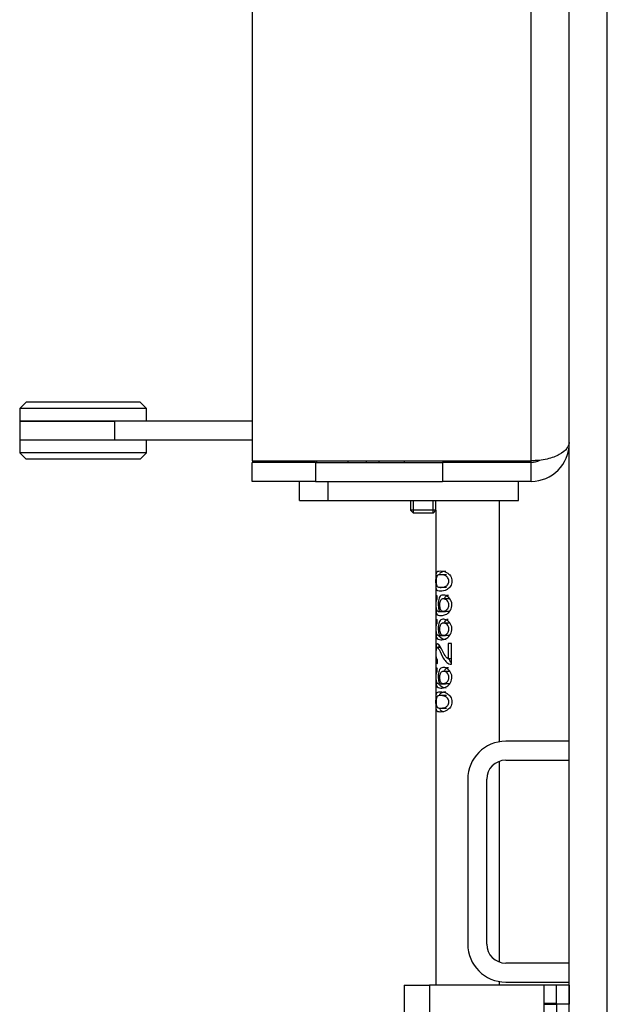
# Model space of a CAD drawing. Units: millimetres. Extents: x 0 to 906, y 1 to 1189.
# Drawn here: x 52 to 61, y 101 to 117 of the extents above; entities that cross this region are included whole.
import ezdxf

# ---------------------------------------------------------------- set-up
doc = ezdxf.new("R2010")
doc.units = ezdxf.units.MM
for name, color, linetype in [('Default', 7, 'Continuous'), ('H01-012-0', 7, 'Continuous'), ('H01-013-0', 7, 'Continuous'), ('H05-153-1', 7, 'Continuous'), ('H06-025-0', 7, 'Continuous'), ('H06-267', 7, 'Continuous'), ('H06-268', 7, 'Continuous'), ('H06-269', 7, 'Continuous'), ('H07-011-0', 7, 'Continuous'), ('H07-083-2', 7, 'Continuous'), ('H08-105', 7, 'Continuous'), ('H17-024-0', 7, 'Continuous'), ('H23-166-0', 7, 'Continuous'), ('H44-007', 7, 'Continuous'), ('SCREW_DIN_7991_M', 7, 'Continuous')]:
    doc.layers.add(name, color=color, linetype=linetype)

# ---------------------------------------------------------------- blocks, each defined once
blk = doc.blocks.new('SE9')
at = {"layer": 'H01-012-0', "color": 7, "linetype": 'Continuous'}
for p, q in [((51.892, 110.556), (51.792, 110.456)), ((53.792, 110.456), (51.792, 110.456)), ((51.792, 110.456), (51.792, 110.256)), ((53.692, 110.556), (51.892, 110.556)), ((53.792, 110.456), (53.692, 110.556)), ((53.792, 110.256), (53.792, 110.456)), ((53.292, 110.256), (51.792, 110.256))]:
    blk.add_line(p, q, dxfattribs=at)
at = {"layer": 'H01-013-0', "color": 7, "linetype": 'Continuous'}
for p, q in [((53.292, 109.956), (51.792, 109.956)), ((51.792, 109.956), (51.792, 109.756)), ((53.792, 109.756), (53.792, 109.956)), ((53.792, 109.756), (51.792, 109.756)), ((51.792, 109.756), (51.892, 109.656)), ((53.692, 109.656), (53.792, 109.756)), ((53.692, 109.656), (51.892, 109.656))]:
    blk.add_line(p, q, dxfattribs=at)
at = {"layer": 'H05-153-1', "color": 7, "linetype": 'Continuous'}
for q in [(56.204, 109.306), (56.654, 109.006)]:
    blk.add_line((56.204, 109.006), q, dxfattribs=at)
at = {"layer": 'H06-025-0', "color": 7, "linetype": 'Continuous'}
for p, q in [((56.654, 109.006), (56.654, 109.306)), ((59.654, 109.006), (59.654, 109.306)), ((56.654, 109.006), (59.654, 109.006))]:
    blk.add_line(p, q, dxfattribs=at)
at = {"layer": 'H06-267', "color": 7, "linetype": 'Continuous'}
for p, q in [((59.354, 105.197), (59.354, 109.006)), ((58.354, 108.849), (58.354, 107.734)), ((58.519, 107.831), (58.411, 107.831)), ((58.354, 107.734), (58.354, 107.361)), ((58.411, 107.634), (58.519, 107.634)), ((58.354, 107.361), (58.354, 106.979)), ((58.562, 107.452), (58.471, 107.452)), ((58.502, 107.248), (58.416, 107.248)), ((58.469, 107.258), (58.56, 107.258)), ((58.562, 107.071), (58.471, 107.071)), ((58.354, 106.979), (58.354, 106.586)), ((58.473, 106.877), (58.56, 106.877)), ((58.502, 106.867), (58.416, 106.867)), ((58.596, 106.746), (58.544, 106.746)), ((58.544, 106.746), (58.544, 106.505)), ((58.596, 106.421), (58.596, 106.746)), ((58.354, 106.586), (58.354, 106.224)), ((58.428, 106.683), (58.375, 106.683)), ((58.596, 106.505), (58.544, 106.505)), ((58.562, 106.308), (58.471, 106.308)), ((58.354, 106.224), (58.354, 105.829)), ((58.502, 106.105), (58.416, 106.105)), ((58.469, 106.115), (58.56, 106.115)), ((58.354, 105.829), (58.354, 101.356)), ((58.519, 105.926), (58.411, 105.926)), ((58.411, 105.728), (58.519, 105.728)), ((59.354, 101.723), (59.354, 104.888)), ((59.354, 101.356), (59.354, 101.414))]:
    blk.add_line(p, q, dxfattribs=at)
for points, knots in [([(58.421, 107.892), (58.392, 107.892), (58.373, 107.887), (58.358, 107.853), (58.356, 107.836), (58.354, 107.79), (58.354, 107.761), (58.354, 107.703), (58.354, 107.674), (58.356, 107.628), (58.358, 107.612), (58.373, 107.576), (58.393, 107.572), (58.45, 107.572), (58.488, 107.577), (58.548, 107.611), (58.568, 107.628), (58.597, 107.674), (58.604, 107.703), (58.604, 107.761), (58.597, 107.79), (58.568, 107.836), (58.548, 107.853), (58.488, 107.888), (58.45, 107.892), (58.421, 107.892)], [0, 0, 0, 0, 0.125, 0.125, 0.1875, 0.1875, 0.25, 0.25, 0.3125, 0.3125, 0.375, 0.375, 0.5, 0.5, 0.625, 0.625, 0.6875, 0.6875, 0.75, 0.75, 0.8125, 0.8125, 0.875, 0.875, 1, 1, 1, 1]), ([(58.421, 107.831), (58.442, 107.831), (58.469, 107.829), (58.512, 107.813), (58.526, 107.803), (58.55, 107.773), (58.558, 107.753), (58.558, 107.71), (58.55, 107.69), (58.526, 107.661), (58.511, 107.651), (58.468, 107.635), (58.442, 107.633), (58.4, 107.634), (58.384, 107.635), (58.367, 107.652), (58.363, 107.661), (58.358, 107.69), (58.357, 107.711), (58.357, 107.753), (58.358, 107.773), (58.363, 107.803), (58.367, 107.813), (58.384, 107.829), (58.4, 107.831), (58.421, 107.831)], [0, 0, 0, 0, 0.125, 0.125, 0.1875, 0.1875, 0.25, 0.25, 0.3125, 0.3125, 0.375, 0.375, 0.5, 0.5, 0.625, 0.625, 0.6875, 0.6875, 0.75, 0.75, 0.8125, 0.8125, 0.875, 0.875, 1, 1, 1, 1]), ([(58.413, 107.85), (58.413, 107.85), (58.413, 107.851), (58.414, 107.851), (58.423, 107.864), (58.436, 107.874), (58.45, 107.881), (58.464, 107.888), (58.484, 107.892), (58.508, 107.892)], [0.3529153, 0.3529153, 0.3529153, 0.3529153, 0.3544461, 0.3544461, 0.3544461, 0.4132841, 0.4132841, 0.4132841, 0.5011369, 0.5011369, 0.5011369, 0.5011369]), ([(58.372, 107.505), (58.363, 107.501), (58.358, 107.49), (58.354, 107.446), (58.354, 107.416), (58.354, 107.35), (58.354, 107.317), (58.355, 107.261), (58.357, 107.239), (58.373, 107.194), (58.396, 107.188), (58.448, 107.189), (58.468, 107.191), (58.511, 107.205), (58.535, 107.217), (58.575, 107.259), (58.592, 107.286), (58.607, 107.349), (58.606, 107.384), (58.584, 107.444), (58.564, 107.469), (58.52, 107.502), (58.496, 107.511), (58.454, 107.514), (58.434, 107.509), (58.406, 107.476), (58.397, 107.451), (58.387, 107.39), (58.387, 107.356), (58.395, 107.293), (58.403, 107.266), (58.416, 107.248)], [0, 0, 0, 0, 0.0625, 0.0625, 0.125, 0.125, 0.1875, 0.1875, 0.25, 0.25, 0.375, 0.375, 0.4375, 0.4375, 0.5, 0.5, 0.5625, 0.5625, 0.625, 0.625, 0.6875, 0.6875, 0.75, 0.75, 0.8125, 0.8125, 0.875, 0.875, 0.9375, 0.9375, 1, 1, 1, 1]), ([(58.485, 107.456), (58.487, 107.461), (58.49, 107.466), (58.492, 107.47), (58.507, 107.498), (58.526, 107.513), (58.549, 107.513)], [0.15550925, 0.15550925, 0.15550925, 0.15550925, 0.16793258, 0.16793258, 0.16793258, 0.25156066, 0.25156066, 0.25156066, 0.25156066]), ([(58.416, 107.248), (58.401, 107.248), (58.388, 107.25), (58.369, 107.266), (58.363, 107.281), (58.357, 107.329), (58.356, 107.365), (58.359, 107.408), (58.36, 107.421), (58.365, 107.437), (58.369, 107.442), (58.373, 107.445)], [0, 0, 0, 0, 0.25, 0.25, 0.5, 0.5, 0.75, 0.75, 0.875, 0.875, 1, 1, 1, 1]), ([(58.469, 107.258), (58.46, 107.258), (58.452, 107.26), (58.444, 107.264), (58.438, 107.268), (58.433, 107.273), (58.428, 107.28), (58.424, 107.286), (58.42, 107.295), (58.417, 107.304), (58.414, 107.313), (58.412, 107.324), (58.411, 107.335), (58.41, 107.345), (58.41, 107.356), (58.41, 107.366), (58.411, 107.377), (58.412, 107.389), (58.415, 107.4), (58.417, 107.409), (58.42, 107.417), (58.424, 107.424), (58.428, 107.431), (58.432, 107.437), (58.437, 107.441), (58.443, 107.445), (58.449, 107.448), (58.455, 107.45), (58.466, 107.452), (58.478, 107.452), (58.49, 107.449), (58.499, 107.447), (58.509, 107.443), (58.517, 107.437), (58.526, 107.431), (58.535, 107.422), (58.541, 107.412), (58.546, 107.405), (58.55, 107.397), (58.553, 107.389), (58.556, 107.38), (58.558, 107.371), (58.558, 107.362), (58.558, 107.353), (58.557, 107.344), (58.556, 107.336), (58.554, 107.326), (58.55, 107.317), (58.546, 107.309), (58.541, 107.301), (58.536, 107.293), (58.53, 107.287), (58.524, 107.28), (58.516, 107.274), (58.509, 107.27), (58.498, 107.264), (58.487, 107.259), (58.476, 107.258), (58.473, 107.258), (58.471, 107.258), (58.469, 107.258)], [0, 0, 0, 0, 0.061563, 0.061563, 0.061563, 0.110592, 0.110592, 0.110592, 0.159452, 0.159452, 0.159452, 0.210689, 0.210689, 0.210689, 0.255812, 0.255812, 0.255812, 0.309064, 0.309064, 0.309064, 0.354799, 0.354799, 0.354799, 0.399882, 0.399882, 0.399882, 0.446828, 0.446828, 0.446828, 0.529021, 0.529021, 0.529021, 0.588829, 0.588829, 0.588829, 0.649208, 0.649208, 0.649208, 0.690613, 0.690613, 0.690613, 0.732263, 0.732263, 0.732263, 0.77153, 0.77153, 0.77153, 0.815494, 0.815494, 0.815494, 0.859533, 0.859533, 0.859533, 0.909684, 0.909684, 0.909684, 0.983652, 0.983652, 0.983652, 1, 1, 1, 1]), ([(58.372, 107.124), (58.363, 107.12), (58.358, 107.109), (58.354, 107.066), (58.354, 107.035), (58.354, 106.969), (58.354, 106.936), (58.355, 106.88), (58.357, 106.858), (58.373, 106.813), (58.396, 106.807), (58.448, 106.808), (58.468, 106.81), (58.511, 106.825), (58.535, 106.836), (58.575, 106.878), (58.592, 106.906), (58.607, 106.968), (58.606, 107.003), (58.584, 107.063), (58.564, 107.088), (58.52, 107.121), (58.496, 107.13), (58.454, 107.133), (58.435, 107.128), (58.406, 107.095), (58.397, 107.07), (58.387, 107.009), (58.387, 106.975), (58.395, 106.912), (58.403, 106.885), (58.416, 106.867)], [0, 0, 0, 0, 0.0625, 0.0625, 0.125, 0.125, 0.1875, 0.1875, 0.25, 0.25, 0.375, 0.375, 0.4375, 0.4375, 0.5, 0.5, 0.5625, 0.5625, 0.625, 0.625, 0.6875, 0.6875, 0.75, 0.75, 0.8125, 0.8125, 0.875, 0.875, 0.9375, 0.9375, 1, 1, 1, 1]), ([(58.416, 106.867), (58.401, 106.867), (58.388, 106.869), (58.369, 106.885), (58.363, 106.9), (58.357, 106.948), (58.356, 106.984), (58.359, 107.027), (58.36, 107.04), (58.365, 107.056), (58.369, 107.061), (58.373, 107.064)], [0, 0, 0, 0, 0.25, 0.25, 0.5, 0.5, 0.75, 0.75, 0.875, 0.875, 1, 1, 1, 1]), ([(58.469, 106.877), (58.46, 106.877), (58.452, 106.878), (58.445, 106.883), (58.439, 106.886), (58.433, 106.891), (58.429, 106.897), (58.425, 106.904), (58.421, 106.912), (58.418, 106.92), (58.415, 106.93), (58.413, 106.94), (58.411, 106.951), (58.41, 106.961), (58.41, 106.972), (58.41, 106.982), (58.411, 106.994), (58.412, 107.005), (58.414, 107.016), (58.416, 107.025), (58.419, 107.034), (58.423, 107.041), (58.427, 107.048), (58.431, 107.054), (58.436, 107.058), (58.441, 107.063), (58.447, 107.066), (58.453, 107.068), (58.464, 107.071), (58.475, 107.071), (58.487, 107.069), (58.496, 107.067), (58.506, 107.064), (58.515, 107.058), (58.524, 107.052), (58.533, 107.043), (58.54, 107.033), (58.545, 107.026), (58.55, 107.018), (58.553, 107.009), (58.556, 107.001), (58.557, 106.991), (58.558, 106.982), (58.558, 106.973), (58.558, 106.964), (58.556, 106.956), (58.554, 106.946), (58.551, 106.937), (58.546, 106.929), (58.542, 106.921), (58.537, 106.913), (58.531, 106.907), (58.523, 106.898), (58.514, 106.892), (58.505, 106.887), (58.496, 106.882), (58.486, 106.879), (58.477, 106.877), (58.474, 106.877), (58.471, 106.877), (58.469, 106.877)], [0, 0, 0, 0, 0.060439, 0.060439, 0.060439, 0.107751, 0.107751, 0.107751, 0.154921, 0.154921, 0.154921, 0.205925, 0.205925, 0.205925, 0.251746, 0.251746, 0.251746, 0.304072, 0.304072, 0.304072, 0.350819, 0.350819, 0.350819, 0.395104, 0.395104, 0.395104, 0.442106, 0.442106, 0.442106, 0.521852, 0.521852, 0.521852, 0.583596, 0.583596, 0.583596, 0.646068, 0.646068, 0.646068, 0.688048, 0.688048, 0.688048, 0.730331, 0.730331, 0.730331, 0.769413, 0.769413, 0.769413, 0.812864, 0.812864, 0.812864, 0.858172, 0.858172, 0.858172, 0.918021, 0.918021, 0.918021, 0.98044, 0.98044, 0.98044, 1, 1, 1, 1]), ([(58.485, 107.075), (58.487, 107.08), (58.49, 107.085), (58.492, 107.089), (58.507, 107.117), (58.525, 107.132), (58.548, 107.132)], [0.1553354, 0.1553354, 0.1553354, 0.1553354, 0.1679378, 0.1679378, 0.1679378, 0.2602592, 0.2602592, 0.2602592, 0.2602592]), ([(58.544, 106.505), (58.519, 106.523), (58.501, 106.552), (58.469, 106.607), (58.454, 106.635), (58.426, 106.688), (58.412, 106.714), (58.385, 106.746), (58.372, 106.749), (58.358, 106.729), (58.355, 106.705), (58.354, 106.641), (58.354, 106.602), (58.354, 106.53), (58.354, 106.495), (58.36, 106.447), (58.366, 106.436), (58.377, 106.433)], [0, 0, 0, 0, 0.125, 0.125, 0.25, 0.25, 0.375, 0.375, 0.5, 0.5, 0.625, 0.625, 0.75, 0.75, 0.875, 0.875, 1, 1, 1, 1]), ([(58.514, 106.807), (58.514, 106.807), (58.514, 106.807), (58.467, 106.807), (58.432, 106.825), (58.411, 106.86), (58.41, 106.862), (58.409, 106.863), (58.408, 106.865)], [0.6561281, 0.6561281, 0.6561281, 0.6561281, 0.656394, 0.656394, 0.7737034, 0.7737034, 0.7737034, 0.7784233, 0.7784233, 0.7784233, 0.7784233]), ([(58.379, 106.494), (58.369, 106.494), (58.362, 106.506), (58.357, 106.558), (58.357, 106.594), (58.359, 106.655), (58.363, 106.678), (58.38, 106.686), (58.392, 106.672), (58.424, 106.613), (58.445, 106.559), (58.488, 106.488), (58.504, 106.466), (58.544, 106.432), (58.569, 106.42), (58.596, 106.421)], [0, 0, 0, 0, 0.125, 0.125, 0.25, 0.25, 0.375, 0.375, 0.5, 0.5, 0.75, 0.75, 0.875, 0.875, 1, 1, 1, 1]), ([(58.395, 106.686), (58.397, 106.692), (58.4, 106.698), (58.404, 106.708), (58.407, 106.712), (58.409, 106.716)], [0.37903782, 0.37903782, 0.37903782, 0.37903782, 0.40642289, 0.40642289, 0.42857016, 0.42857016, 0.42857016, 0.42857016]), ([(58.594, 106.442), (58.587, 106.449), (58.581, 106.457), (58.575, 106.468), (58.569, 106.48), (58.561, 106.495), (58.553, 106.513)], [0.1011985, 0.1011985, 0.1011985, 0.1011985, 0.1586742, 0.1586742, 0.1586742, 0.2511911, 0.2511911, 0.2511911, 0.2511911]), ([(58.372, 106.362), (58.363, 106.358), (58.358, 106.346), (58.354, 106.303), (58.354, 106.272), (58.354, 106.207), (58.354, 106.174), (58.355, 106.117), (58.357, 106.095), (58.373, 106.051), (58.396, 106.045), (58.448, 106.045), (58.468, 106.048), (58.511, 106.062), (58.535, 106.074), (58.576, 106.116), (58.593, 106.144), (58.607, 106.206), (58.606, 106.241), (58.584, 106.301), (58.564, 106.326), (58.52, 106.359), (58.496, 106.368), (58.454, 106.371), (58.434, 106.366), (58.406, 106.333), (58.397, 106.308), (58.387, 106.247), (58.387, 106.213), (58.395, 106.15), (58.403, 106.123), (58.416, 106.105)], [0, 0, 0, 0, 0.0625, 0.0625, 0.125, 0.125, 0.1875, 0.1875, 0.25, 0.25, 0.375, 0.375, 0.4375, 0.4375, 0.5, 0.5, 0.5625, 0.5625, 0.625, 0.625, 0.6875, 0.6875, 0.75, 0.75, 0.8125, 0.8125, 0.875, 0.875, 0.9375, 0.9375, 1, 1, 1, 1]), ([(58.416, 106.105), (58.401, 106.105), (58.388, 106.107), (58.369, 106.124), (58.363, 106.138), (58.357, 106.186), (58.356, 106.222), (58.359, 106.265), (58.36, 106.278), (58.365, 106.294), (58.369, 106.299), (58.373, 106.302)], [0, 0, 0, 0, 0.25, 0.25, 0.5, 0.5, 0.75, 0.75, 0.875, 0.875, 1, 1, 1, 1]), ([(58.469, 106.115), (58.46, 106.115), (58.452, 106.117), (58.444, 106.121), (58.438, 106.124), (58.433, 106.13), (58.429, 106.136), (58.424, 106.143), (58.42, 106.151), (58.417, 106.16), (58.414, 106.169), (58.412, 106.18), (58.411, 106.191), (58.41, 106.201), (58.41, 106.211), (58.41, 106.221), (58.411, 106.233), (58.412, 106.245), (58.415, 106.255), (58.417, 106.264), (58.42, 106.273), (58.424, 106.28), (58.427, 106.287), (58.432, 106.293), (58.437, 106.297), (58.442, 106.302), (58.448, 106.305), (58.454, 106.306), (58.465, 106.309), (58.477, 106.309), (58.489, 106.306), (58.498, 106.304), (58.508, 106.3), (58.517, 106.294), (58.526, 106.288), (58.535, 106.279), (58.542, 106.269), (58.546, 106.262), (58.551, 106.254), (58.553, 106.246), (58.556, 106.237), (58.558, 106.228), (58.558, 106.219), (58.558, 106.21), (58.557, 106.201), (58.556, 106.192), (58.554, 106.183), (58.55, 106.174), (58.546, 106.166), (58.541, 106.158), (58.536, 106.15), (58.53, 106.144), (58.524, 106.137), (58.516, 106.131), (58.509, 106.127), (58.5, 106.122), (58.491, 106.118), (58.482, 106.116), (58.477, 106.115), (58.473, 106.115), (58.469, 106.115)], [0, 0, 0, 0, 0.061173, 0.061173, 0.061173, 0.109635, 0.109635, 0.109635, 0.157959, 0.157959, 0.157959, 0.20867, 0.20867, 0.20867, 0.25385, 0.25385, 0.25385, 0.306897, 0.306897, 0.306897, 0.352655, 0.352655, 0.352655, 0.39892, 0.39892, 0.39892, 0.444939, 0.444939, 0.444939, 0.526971, 0.526971, 0.526971, 0.588335, 0.588335, 0.588335, 0.650279, 0.650279, 0.650279, 0.691282, 0.691282, 0.691282, 0.732466, 0.732466, 0.732466, 0.772068, 0.772068, 0.772068, 0.815891, 0.815891, 0.815891, 0.860082, 0.860082, 0.860082, 0.910172, 0.910172, 0.910172, 0.969981, 0.969981, 0.969981, 1, 1, 1, 1]), ([(58.485, 106.313), (58.487, 106.318), (58.49, 106.323), (58.492, 106.328), (58.507, 106.356), (58.526, 106.37), (58.549, 106.37)], [0.15513183, 0.15513183, 0.15513183, 0.15513183, 0.16793653, 0.16793653, 0.16793653, 0.2508929, 0.2508929, 0.2508929, 0.2508929]), ([(58.421, 105.987), (58.392, 105.987), (58.373, 105.982), (58.358, 105.948), (58.356, 105.931), (58.354, 105.885), (58.354, 105.856), (58.354, 105.798), (58.354, 105.769), (58.356, 105.723), (58.358, 105.706), (58.373, 105.671), (58.393, 105.667), (58.45, 105.667), (58.488, 105.672), (58.548, 105.706), (58.568, 105.723), (58.597, 105.769), (58.604, 105.798), (58.604, 105.856), (58.597, 105.885), (58.568, 105.93), (58.548, 105.947), (58.488, 105.983), (58.45, 105.987), (58.421, 105.987)], [0, 0, 0, 0, 0.125, 0.125, 0.1875, 0.1875, 0.25, 0.25, 0.3125, 0.3125, 0.375, 0.375, 0.5, 0.5, 0.625, 0.625, 0.6875, 0.6875, 0.75, 0.75, 0.8125, 0.8125, 0.875, 0.875, 1, 1, 1, 1]), ([(58.413, 105.945), (58.413, 105.945), (58.413, 105.946), (58.414, 105.946), (58.423, 105.959), (58.436, 105.969), (58.45, 105.976), (58.464, 105.983), (58.484, 105.987), (58.508, 105.987)], [0.3529153, 0.3529153, 0.3529153, 0.3529153, 0.3544461, 0.3544461, 0.3544461, 0.4132841, 0.4132841, 0.4132841, 0.5011369, 0.5011369, 0.5011369, 0.5011369]), ([(58.421, 105.926), (58.442, 105.926), (58.469, 105.924), (58.512, 105.907), (58.526, 105.898), (58.55, 105.868), (58.558, 105.848), (58.558, 105.805), (58.55, 105.785), (58.526, 105.756), (58.511, 105.746), (58.468, 105.73), (58.442, 105.728), (58.4, 105.728), (58.384, 105.73), (58.367, 105.747), (58.363, 105.756), (58.358, 105.785), (58.357, 105.806), (58.357, 105.848), (58.358, 105.868), (58.363, 105.898), (58.367, 105.908), (58.384, 105.924), (58.4, 105.926), (58.421, 105.926)], [0, 0, 0, 0, 0.125, 0.125, 0.1875, 0.1875, 0.25, 0.25, 0.3125, 0.3125, 0.375, 0.375, 0.5, 0.5, 0.625, 0.625, 0.6875, 0.6875, 0.75, 0.75, 0.8125, 0.8125, 0.875, 0.875, 1, 1, 1, 1]), ([(58.449, 105.679), (58.445, 105.68), (58.441, 105.682), (58.438, 105.685), (58.428, 105.691), (58.42, 105.699), (58.413, 105.709)], [0.08514816, 0.08514816, 0.08514816, 0.08514816, 0.10543163, 0.10543163, 0.10543163, 0.14565149, 0.14565149, 0.14565149, 0.14565149])]:
    blk.add_open_spline(points, degree=3, knots=knots, dxfattribs=at)
for points, degree in [([(58.373, 107.445), (58.372, 107.475), (58.372, 107.505)], 2), ([(58.373, 107.064), (58.372, 107.094), (58.372, 107.124)], 2), ([(58.377, 106.433), (58.378, 106.463), (58.379, 106.494)], 2), ([(58.373, 106.302), (58.372, 106.332), (58.372, 106.362)], 2), ([(58.514, 106.045), (58.467, 106.045), (58.432, 106.063), (58.411, 106.098)], 3)]:
    blk.add_open_spline(points, degree=degree, dxfattribs=at)
at = {"layer": 'H06-268', "color": 7, "linetype": 'Continuous'}
for p, q in [((51.792, 110.256), (53.292, 110.256)), ((51.792, 110.256), (51.792, 109.956)), ((55.454, 110.256), (53.292, 110.256)), ((53.292, 109.956), (53.292, 110.256)), ((53.292, 109.956), (51.792, 109.956)), ((55.454, 109.956), (53.292, 109.956))]:
    blk.add_line(p, q, dxfattribs=at)
at = {"layer": 'H06-269', "color": 7, "linetype": 'Continuous'}
for p, q in [((57.854, 109.631), (57.854, 109.606)), ((59.854, 109.606), (59.854, 109.631))]:
    blk.add_line(p, q, dxfattribs=at)
at = {"layer": 'H07-011-0', "color": 7, "linetype": 'Continuous'}
for p, q in [((60.454, 105.206), (59.454, 105.206)), ((59.454, 104.906), (60.454, 104.906)), ((58.854, 104.606), (58.854, 102.006)), ((59.154, 102.006), (59.154, 104.606)), ((60.454, 101.706), (59.454, 101.706)), ((59.454, 101.406), (60.454, 101.406))]:
    blk.add_line(p, q, dxfattribs=at)
for centre, radius, start, end in [((59.454, 104.606), 0.6, 90, 180), ((59.454, 104.606), 0.3, 90, 180), ((59.454, 102.006), 0.6, 180, 270), ((59.454, 102.006), 0.3, 180, 270)]:
    blk.add_arc(centre, radius, start, end, dxfattribs=at)
at = {"layer": 'H07-083-2', "color": 7, "linetype": 'Continuous'}
for p, q in [((56.473, 109.631), (56.473, 109.606)), ((56.963, 109.631), (56.963, 109.606)), ((57.254, 109.631), (57.254, 109.606)), ((57.454, 109.631), (57.454, 109.606))]:
    blk.add_line(p, q, dxfattribs=at)
at = {"layer": 'H08-105', "color": 7, "linetype": 'Continuous'}
for p, q in [((55.454, 146.981), (55.454, 109.631)), ((59.854, 109.631), (59.854, 125.056)), ((55.454, 109.631), (59.854, 109.631)), ((55.454, 109.306), (55.454, 109.606)), ((56.454, 109.606), (55.454, 109.606)), ((56.454, 109.606), (58.454, 109.606)), ((56.454, 109.606), (56.454, 109.306)), ((59.854, 109.606), (58.454, 109.606)), ((58.454, 109.606), (58.454, 109.306)), ((59.854, 109.306), (59.854, 109.606)), ((56.454, 109.306), (55.454, 109.306)), ((56.454, 109.306), (58.454, 109.306)), ((59.854, 109.306), (58.454, 109.306))]:
    blk.add_line(p, q, dxfattribs=at)
for radius, end in [(0.6, 360), (0.3, 296.7342)]:
    blk.add_arc((59.854, 109.906), radius, 270, end, dxfattribs=at)
blk.add_open_spline([(60.454, 109.906), (60.454, 109.909), (60.454, 109.912), (60.454, 109.917), (60.454, 109.918), (60.453, 109.915), (60.453, 109.913), (60.453, 109.908), (60.452, 109.906), (60.451, 109.899), (60.45, 109.895), (60.448, 109.886), (60.446, 109.881), (60.438, 109.859), (60.428, 109.842), (60.39, 109.79), (60.35, 109.758), (60.272, 109.714), (60.243, 109.701), (60.178, 109.677), (60.142, 109.667), (60.066, 109.649), (60.025, 109.642), (59.962, 109.635), (59.941, 109.634), (59.898, 109.631), (59.876, 109.631), (59.854, 109.631)], degree=3, knots=[0, 0, 0, 0, 0.015625, 0.015625, 0.03125, 0.03125, 0.046875, 0.046875, 0.0625, 0.0625, 0.09375, 0.09375, 0.125, 0.125, 0.25, 0.25, 0.5, 0.5, 0.625, 0.625, 0.75, 0.75, 0.875, 0.875, 0.9375, 0.9375, 1, 1, 1, 1], dxfattribs=at)
at = {"layer": 'H17-024-0', "color": 7, "linetype": 'Continuous'}
for p, q in [((57.854, 101.356), (58.254, 101.356)), ((57.854, 101.356), (57.854, 88.856)), ((60.054, 101.356), (58.254, 101.356)), ((58.254, 101.356), (58.254, 88.856)), ((60.254, 101.356), (60.054, 101.356)), ((60.054, 101.356), (60.054, 101.066)), ((60.454, 101.356), (60.254, 101.356)), ((60.254, 101.056), (60.254, 101.356)), ((60.454, 101.356), (60.454, 101.056)), ((60.054, 101.066), (60.054, 101.056)), ((60.054, 101.066), (60.054, 100.746)), ((60.254, 101.066), (60.054, 101.066)), ((60.254, 101.056), (60.254, 89.156)), ((60.454, 101.056), (60.254, 101.056))]:
    blk.add_line(p, q, dxfattribs=at)
at = {"layer": 'H23-166-0', "color": 7, "linetype": 'Continuous'}
for p, q in [((60.054, 101.056), (60.094, 101.056)), ((60.094, 101.056), (60.109, 101.056)), ((60.109, 101.056), (60.254, 101.056))]:
    blk.add_line(p, q, dxfattribs=at)
at = {"layer": 'H44-007', "color": 7, "linetype": 'Continuous'}
for p, q in [((60.454, 85.256), (60.454, 157.206)), ((61.054, 85.506), (61.054, 157.206))]:
    blk.add_line(p, q, dxfattribs=at)
at = {"layer": 'SCREW_DIN_7991_M', "color": 7, "linetype": 'Continuous'}
for p, q in [((57.954, 109.006), (57.954, 108.849)), ((57.997, 108.806), (57.997, 109.006)), ((58.311, 108.806), (58.311, 109.006)), ((58.354, 108.849), (58.354, 109.006)), ((58.354, 108.849), (57.954, 108.849)), ((57.954, 108.849), (57.997, 108.806)), ((58.311, 108.806), (57.997, 108.806)), ((58.311, 108.806), (58.354, 108.849))]:
    blk.add_line(p, q, dxfattribs=at)

msp = doc.modelspace()

# ---------------------------------------------------------------- block references
at = {"layer": 'Default'}
msp.add_blockref('SE9', (0, 0), dxfattribs=at)

doc.saveas('drawing.dxf')
